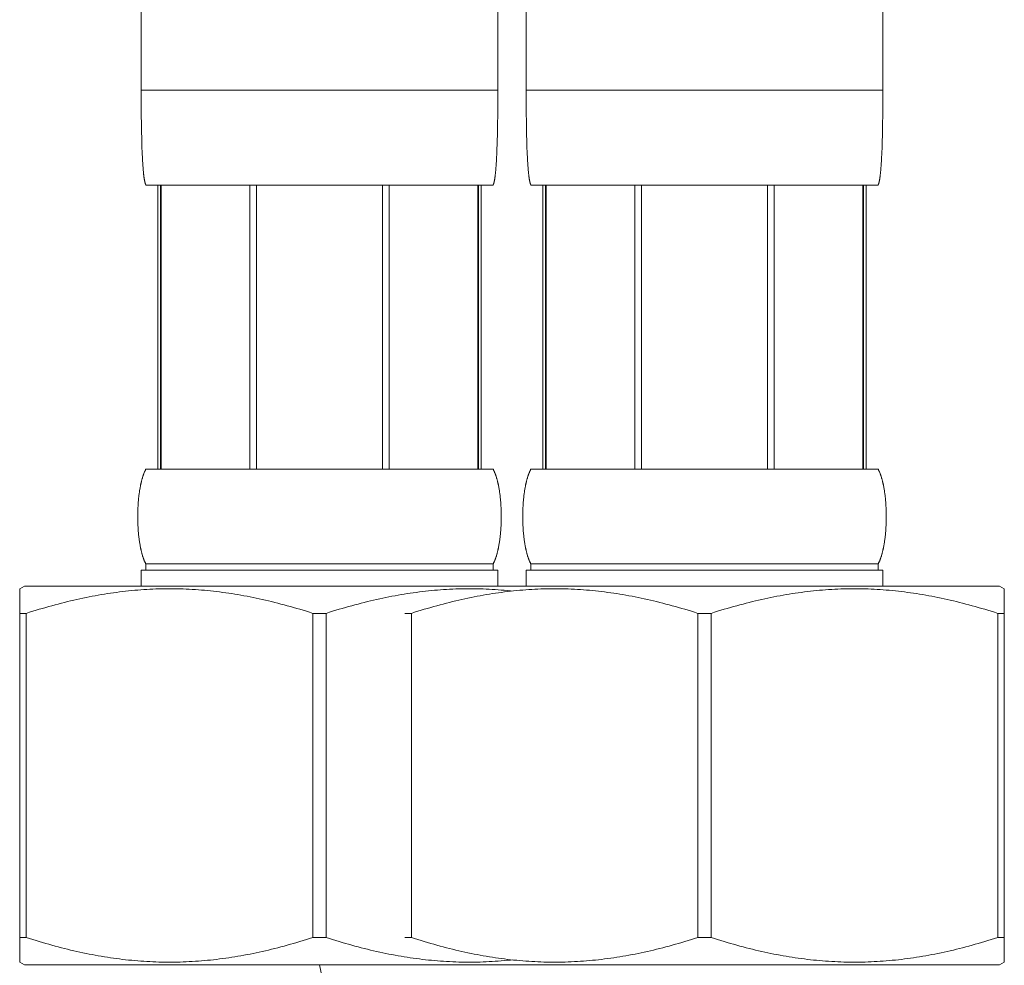
# Model space of a CAD drawing. Units: inches. Extents: x -288 to 900, y -557 to 283.
# Drawn here: x 156 to 187, y -246 to -216 of the extents above; entities that cross this region are included whole.
import ezdxf

# ---------------------------------------------------------------- set-up
doc = ezdxf.new("R2010")
doc.units = ezdxf.units.IN
doc.header["$MEASUREMENT"] = 0
doc.linetypes.add('CENTER1', pattern=[10, 6.25, -1.25, 1.25, -1.25])
doc.layers.add('中心線', color=1, linetype='Continuous', lineweight=0)
doc.layers.add('細線', color=7, linetype='Continuous', lineweight=9)

msp = doc.modelspace()

# ---------------------------------------------------------------- linework, layer by layer
at = {"layer": '中心線', "color": 1, "linetype": 'CENTER1', "lineweight": 0}
msp.add_spline([(165.72, -245.689), (168.68, -265.237), (163.266, -298.625), (160.871, -323.503), (160.538, -334.44)], degree=3, dxfattribs=at)
at = {"layer": '細線', "linetype": 'Continuous'}
for points in [[(160.078, -215.031), (160.078, -218.027)], [(171.362, -215.031), (171.362, -218.027)], [(172.261, -215.031), (172.261, -218.027)], [(183.545, -215.031), (183.545, -218.027)], [(160.079, -218.472), (160.078, -218.266), (160.078, -218.027)], [(160.078, -218.027), (171.362, -218.027)], [(171.361, -218.519), (171.362, -218.027)], [(172.261, -218.027), (183.545, -218.027)], [(172.262, -218.467), (172.261, -218.266), (172.261, -218.027)], [(183.544, -218.519), (183.545, -218.027)], [(160.08, -218.673), (160.079, -218.472)], [(160.082, -218.865), (160.08, -218.673)], [(171.358, -218.823), (171.361, -218.519)], [(172.263, -218.669), (172.262, -218.467)], [(172.264, -218.795), (172.263, -218.669)], [(183.542, -218.823), (183.544, -218.519)], [(160.084, -219.042), (160.082, -218.865)], [(171.355, -219.075), (171.358, -218.823)], [(172.266, -218.977), (172.264, -218.795)], [(172.269, -219.15), (172.266, -218.977)], [(183.539, -219.075), (183.542, -218.823)], [(160.087, -219.21), (160.084, -219.042)], [(160.089, -219.369), (160.087, -219.21)], [(171.348, -219.471), (171.352, -219.29)], [(171.352, -219.29), (171.355, -219.075)], [(172.271, -219.308), (172.269, -219.15)], [(172.275, -219.457), (172.271, -219.308)], [(183.531, -219.471), (183.535, -219.29)], [(183.535, -219.29), (183.539, -219.075)], [(160.093, -219.513), (160.089, -219.369)], [(160.096, -219.648), (160.093, -219.513)], [(160.097, -219.681), (160.096, -219.648)], [(171.343, -219.662), (171.344, -219.634)], [(171.344, -219.634), (171.345, -219.606)], [(171.345, -219.583), (171.348, -219.471)], [(171.345, -219.606), (171.345, -219.583)], [(172.278, -219.597), (172.275, -219.457)], [(172.279, -219.62), (172.278, -219.597)], [(172.279, -219.648), (172.279, -219.62)], [(172.28, -219.681), (172.279, -219.648)], [(183.526, -219.662), (183.527, -219.634)], [(183.527, -219.625), (183.531, -219.471)], [(183.527, -219.634), (183.527, -219.625)], [(160.098, -219.722), (160.097, -219.681)], [(160.101, -219.792), (160.098, -219.722)], [(160.103, -219.862), (160.101, -219.792)], [(160.107, -219.964), (160.103, -219.862)], [(160.111, -220.056), (160.107, -219.964)], [(171.332, -219.973), (171.336, -219.871)], [(171.336, -219.871), (171.34, -219.755)], [(171.34, -219.755), (171.342, -219.699)], [(171.342, -219.699), (171.343, -219.662)], [(172.282, -219.722), (172.28, -219.681)], [(172.282, -219.746), (172.282, -219.722)], [(172.286, -219.862), (172.282, -219.746)], [(172.29, -219.964), (172.286, -219.862)], [(172.294, -220.056), (172.29, -219.964)], [(183.516, -219.973), (183.52, -219.871)], [(183.52, -219.871), (183.524, -219.755)], [(183.524, -219.755), (183.525, -219.699)], [(183.525, -219.699), (183.526, -219.662)], [(160.115, -220.135), (160.111, -220.056)], [(160.118, -220.204), (160.115, -220.135)], [(160.122, -220.269), (160.118, -220.204)], [(160.125, -220.324), (160.122, -220.269)], [(171.314, -220.329), (171.318, -220.274)], [(171.318, -220.274), (171.321, -220.209)], [(171.321, -220.209), (171.325, -220.14)], [(171.325, -220.14), (171.329, -220.061)], [(171.329, -220.061), (171.332, -219.973)], [(172.298, -220.135), (172.294, -220.056)], [(172.301, -220.204), (172.298, -220.135)], [(172.305, -220.269), (172.301, -220.204)], [(172.308, -220.324), (172.305, -220.269)], [(183.497, -220.329), (183.501, -220.274)], [(183.501, -220.274), (183.505, -220.209)], [(183.505, -220.209), (183.508, -220.14)], [(183.508, -220.14), (183.512, -220.061)], [(183.512, -220.061), (183.516, -219.973)], [(160.129, -220.375), (160.125, -220.324)], [(160.132, -220.421), (160.129, -220.375)], [(160.135, -220.462), (160.132, -220.421)], [(160.138, -220.499), (160.135, -220.462)], [(160.141, -220.536), (160.138, -220.499)], [(160.144, -220.568), (160.141, -220.536)], [(160.146, -220.595), (160.144, -220.568)], [(171.293, -220.6), (171.296, -220.572)], [(171.296, -220.572), (171.299, -220.54)], [(171.299, -220.54), (171.302, -220.504)], [(171.302, -220.504), (171.305, -220.467)], [(171.305, -220.467), (171.308, -220.426)], [(171.308, -220.426), (171.311, -220.38)], [(171.311, -220.38), (171.314, -220.329)], [(172.312, -220.375), (172.308, -220.324)], [(172.315, -220.421), (172.312, -220.375)], [(172.318, -220.462), (172.315, -220.421)], [(172.321, -220.499), (172.318, -220.462)], [(172.324, -220.536), (172.321, -220.499)], [(172.327, -220.568), (172.324, -220.536)], [(172.329, -220.595), (172.327, -220.568)], [(183.476, -220.6), (183.479, -220.572)], [(183.479, -220.572), (183.482, -220.54)], [(183.482, -220.54), (183.485, -220.504)], [(183.485, -220.504), (183.488, -220.467)], [(183.488, -220.467), (183.491, -220.426)], [(183.491, -220.426), (183.494, -220.38)], [(183.494, -220.38), (183.497, -220.329)], [(160.149, -220.623), (160.146, -220.595)], [(160.151, -220.645), (160.149, -220.623)], [(160.154, -220.668), (160.151, -220.645)], [(160.156, -220.686), (160.154, -220.668)], [(160.158, -220.705), (160.156, -220.686)], [(160.16, -220.723), (160.158, -220.705)], [(160.162, -220.741), (160.16, -220.723)], [(160.165, -220.759), (160.162, -220.741)], [(160.166, -220.772), (160.165, -220.759)], [(160.168, -220.786), (160.166, -220.772)], [(160.17, -220.8), (160.168, -220.786)], [(160.172, -220.813), (160.17, -220.8)], [(160.175, -220.827), (160.172, -220.813)], [(160.176, -220.836), (160.175, -220.827)], [(160.178, -220.844), (160.176, -220.836)], [(160.179, -220.853), (160.178, -220.844)], [(160.181, -220.862), (160.179, -220.853)], [(160.182, -220.871), (160.181, -220.862)], [(160.184, -220.88), (160.182, -220.871)], [(160.186, -220.889), (160.184, -220.88)], [(160.188, -220.898), (160.186, -220.889)], [(160.19, -220.907), (160.188, -220.898)], [(171.25, -220.907), (171.252, -220.898)], [(171.252, -220.898), (171.254, -220.889)], [(171.254, -220.889), (171.256, -220.88)], [(171.256, -220.88), (171.257, -220.871)], [(171.257, -220.871), (171.259, -220.862)], [(171.259, -220.862), (171.261, -220.853)], [(171.261, -220.853), (171.262, -220.844)], [(171.262, -220.844), (171.264, -220.836)], [(171.264, -220.836), (171.265, -220.827)], [(171.265, -220.827), (171.267, -220.813)], [(171.267, -220.813), (171.269, -220.8)], [(171.269, -220.8), (171.271, -220.786)], [(171.271, -220.786), (171.273, -220.772)], [(171.273, -220.772), (171.275, -220.759)], [(171.275, -220.759), (171.276, -220.75)], [(171.276, -220.75), (171.279, -220.732)], [(171.279, -220.732), (171.281, -220.714)], [(171.281, -220.714), (171.283, -220.695)], [(171.283, -220.695), (171.286, -220.673)], [(171.286, -220.673), (171.288, -220.65)], [(171.288, -220.65), (171.291, -220.627)], [(171.291, -220.627), (171.293, -220.6)], [(172.332, -220.623), (172.329, -220.595)], [(172.334, -220.645), (172.332, -220.623)], [(172.337, -220.668), (172.334, -220.645)], [(172.339, -220.686), (172.337, -220.668)], [(172.341, -220.705), (172.339, -220.686)], [(172.343, -220.723), (172.341, -220.705)], [(172.345, -220.741), (172.343, -220.723)], [(172.348, -220.759), (172.345, -220.741)], [(172.35, -220.772), (172.348, -220.759)], [(172.352, -220.786), (172.35, -220.772)], [(172.354, -220.8), (172.352, -220.786)], [(172.356, -220.813), (172.354, -220.8)], [(172.358, -220.827), (172.356, -220.813)], [(172.359, -220.836), (172.358, -220.827)], [(172.361, -220.844), (172.359, -220.836)], [(172.362, -220.853), (172.361, -220.844)], [(172.364, -220.862), (172.362, -220.853)], [(172.366, -220.871), (172.364, -220.862)], [(172.367, -220.88), (172.366, -220.871)], [(172.369, -220.889), (172.367, -220.88)], [(172.371, -220.898), (172.369, -220.889)], [(172.373, -220.907), (172.371, -220.898)], [(183.433, -220.907), (183.435, -220.898)], [(183.435, -220.898), (183.437, -220.889)], [(183.437, -220.889), (183.439, -220.88)], [(183.439, -220.88), (183.441, -220.871)], [(183.441, -220.871), (183.442, -220.862)], [(183.442, -220.862), (183.443, -220.858), (183.445, -220.849)], [(183.445, -220.849), (183.446, -220.84)], [(183.446, -220.84), (183.448, -220.831)], [(183.448, -220.831), (183.45, -220.818)], [(183.45, -220.818), (183.452, -220.804)], [(183.452, -220.804), (183.454, -220.791)], [(183.454, -220.791), (183.456, -220.777)], [(183.456, -220.777), (183.458, -220.763)], [(183.458, -220.763), (183.46, -220.75)], [(183.46, -220.75), (183.462, -220.732)], [(183.462, -220.732), (183.464, -220.714)], [(183.464, -220.714), (183.466, -220.695)], [(183.466, -220.695), (183.469, -220.673)], [(183.469, -220.673), (183.471, -220.65)], [(183.471, -220.65), (183.474, -220.627)], [(183.474, -220.627), (183.476, -220.6)], [(160.191, -220.916), (160.19, -220.907)], [(160.227, -221.023), (160.225, -221.019), (160.223, -221.015), (160.221, -221.011), (160.219, -221.007), (160.217, -221.002), (160.216, -220.998), (160.214, -220.994), (160.212, -220.99), (160.211, -220.985), (160.209, -220.981), (160.207, -220.973), (160.204, -220.964), (160.203, -220.96), (160.201, -220.955), (160.2, -220.951), (160.199, -220.946), (160.198, -220.942), (160.197, -220.938), (160.196, -220.933), (160.195, -220.929), (160.194, -220.925), (160.192, -220.92), (160.191, -220.916)], [(160.227, -221.023), (171.212, -221.023)], [(160.603, -221.023), (160.603, -230.011)], [(160.69, -221.023), (160.69, -230.011)], [(160.706, -221.023), (160.706, -230.011)], [(163.514, -221.023), (163.514, -230.011)], [(163.723, -221.023), (163.723, -230.011)], [(167.717, -221.023), (167.717, -230.011)], [(167.925, -221.023), (167.925, -230.011)], [(170.733, -230.011), (170.733, -221.023)], [(170.75, -221.023), (170.75, -230.011)], [(170.836, -221.023), (170.836, -230.011)], [(171.212, -221.023), (171.215, -221.019), (171.217, -221.015), (171.219, -221.011), (171.221, -221.007), (171.222, -221.002), (171.224, -220.998), (171.226, -220.994), (171.227, -220.99), (171.229, -220.985), (171.23, -220.981), (171.233, -220.973), (171.236, -220.964), (171.237, -220.96), (171.238, -220.955), (171.24, -220.951), (171.241, -220.946), (171.242, -220.942), (171.244, -220.933), (171.245, -220.929), (171.246, -220.925), (171.247, -220.92), (171.248, -220.916), (171.25, -220.907)], [(172.375, -220.916), (172.373, -220.907)], [(172.411, -221.023), (172.408, -221.019), (172.406, -221.015), (172.404, -221.011), (172.402, -221.007), (172.401, -221.002), (172.399, -220.998), (172.397, -220.994), (172.396, -220.99), (172.394, -220.985), (172.393, -220.981), (172.391, -220.977), (172.39, -220.973), (172.388, -220.968), (172.386, -220.96), (172.385, -220.955), (172.383, -220.951), (172.382, -220.946), (172.381, -220.942), (172.38, -220.938), (172.379, -220.933), (172.378, -220.929), (172.377, -220.925), (172.376, -220.92), (172.375, -220.916)], [(172.411, -221.023), (183.396, -221.023)], [(172.787, -221.023), (172.787, -230.011)], [(172.873, -221.023), (172.873, -230.011)], [(172.89, -221.023), (172.89, -230.011)], [(175.698, -221.023), (175.698, -230.011)], [(175.906, -221.023), (175.906, -230.011)], [(179.9, -221.023), (179.9, -230.011)], [(180.109, -221.023), (180.109, -230.011)], [(182.917, -230.011), (182.917, -221.023)], [(182.933, -221.023), (182.933, -230.011)], [(183.02, -221.023), (183.02, -230.011)], [(183.396, -221.023), (183.398, -221.019), (183.4, -221.015), (183.402, -221.011), (183.404, -221.007), (183.406, -221.002), (183.407, -220.998), (183.409, -220.994), (183.411, -220.99), (183.412, -220.985), (183.414, -220.981), (183.415, -220.977), (183.416, -220.973), (183.418, -220.968), (183.419, -220.964), (183.42, -220.96), (183.422, -220.955), (183.423, -220.951), (183.424, -220.946), (183.425, -220.942), (183.426, -220.938), (183.427, -220.933), (183.428, -220.929), (183.429, -220.925), (183.431, -220.92), (183.432, -220.916), (183.433, -220.907)], [(160.045, -230.584), (160.051, -230.554), (160.054, -230.539), (160.057, -230.525), (160.06, -230.51), (160.063, -230.495), (160.066, -230.481), (160.069, -230.466), (160.072, -230.451), (160.076, -230.437), (160.079, -230.422), (160.083, -230.407), (160.086, -230.393), (160.09, -230.378), (160.094, -230.363), (160.098, -230.349), (160.102, -230.334), (160.106, -230.319), (160.11, -230.304), (160.114, -230.29), (160.119, -230.275), (160.123, -230.26), (160.128, -230.246), (160.133, -230.231), (160.138, -230.216), (160.143, -230.202), (160.148, -230.187), (160.153, -230.172), (160.159, -230.158), (160.165, -230.143), (160.171, -230.128), (160.177, -230.114), (160.183, -230.099), (160.19, -230.084), (160.197, -230.07), (160.204, -230.055), (160.211, -230.04), (160.219, -230.025), (160.227, -230.011)], [(160.227, -230.011), (171.212, -230.011)], [(171.386, -230.539), (171.383, -230.525), (171.38, -230.51), (171.377, -230.495), (171.374, -230.481), (171.371, -230.466), (171.367, -230.451), (171.364, -230.437), (171.361, -230.422), (171.357, -230.407), (171.353, -230.393), (171.35, -230.378), (171.346, -230.363), (171.342, -230.349), (171.338, -230.334), (171.334, -230.319), (171.33, -230.304), (171.326, -230.29), (171.321, -230.275), (171.317, -230.26), (171.312, -230.246), (171.307, -230.231), (171.302, -230.216), (171.297, -230.202), (171.292, -230.187), (171.286, -230.172), (171.281, -230.158), (171.275, -230.143), (171.269, -230.128), (171.263, -230.114), (171.257, -230.099), (171.25, -230.084), (171.243, -230.07), (171.236, -230.055), (171.228, -230.04), (171.221, -230.025), (171.212, -230.011)], [(172.229, -230.584), (172.234, -230.554), (172.237, -230.539), (172.24, -230.525), (172.243, -230.51), (172.246, -230.495), (172.249, -230.481), (172.252, -230.466), (172.256, -230.451), (172.259, -230.437), (172.262, -230.422), (172.266, -230.407), (172.27, -230.393), (172.273, -230.378), (172.277, -230.363), (172.281, -230.349), (172.285, -230.334), (172.289, -230.319), (172.293, -230.304), (172.297, -230.29), (172.302, -230.275), (172.306, -230.26), (172.311, -230.246), (172.316, -230.231), (172.321, -230.216), (172.326, -230.202), (172.331, -230.187), (172.337, -230.172), (172.342, -230.158), (172.348, -230.143), (172.354, -230.128), (172.36, -230.114), (172.366, -230.099), (172.373, -230.084), (172.38, -230.07), (172.387, -230.055), (172.395, -230.04), (172.402, -230.025), (172.411, -230.011)], [(172.411, -230.011), (183.396, -230.011)], [(183.569, -230.539), (183.566, -230.525), (183.563, -230.51), (183.56, -230.495), (183.557, -230.481), (183.554, -230.466), (183.551, -230.451), (183.547, -230.437), (183.544, -230.422), (183.54, -230.407), (183.537, -230.393), (183.533, -230.378), (183.529, -230.363), (183.525, -230.349), (183.521, -230.334), (183.517, -230.319), (183.513, -230.304), (183.509, -230.29), (183.504, -230.275), (183.5, -230.26), (183.495, -230.246), (183.49, -230.231), (183.485, -230.216), (183.48, -230.202), (183.475, -230.187), (183.47, -230.172), (183.464, -230.158), (183.458, -230.143), (183.452, -230.128), (183.446, -230.114), (183.44, -230.099), (183.433, -230.084), (183.426, -230.07), (183.419, -230.055), (183.412, -230.04), (183.404, -230.025), (183.396, -230.011)], [(171.392, -230.569), (171.386, -230.539)], [(183.575, -230.569), (183.569, -230.539)], [(160.001, -230.892), (160.004, -230.863)], [(160.004, -230.863), (160.007, -230.833)], [(160.007, -230.833), (160.011, -230.804)], [(160.011, -230.804), (160.015, -230.774)], [(160.015, -230.774), (160.019, -230.745)], [(160.019, -230.745), (160.023, -230.716)], [(160.023, -230.716), (160.028, -230.686)], [(160.028, -230.686), (160.033, -230.657), (160.035, -230.642)], [(160.035, -230.642), (160.04, -230.613)], [(160.04, -230.613), (160.045, -230.584)], [(171.397, -230.598), (171.392, -230.569)], [(171.402, -230.628), (171.397, -230.598)], [(171.407, -230.657), (171.402, -230.628)], [(171.412, -230.686), (171.407, -230.657)], [(171.416, -230.716), (171.412, -230.686)], [(171.421, -230.745), (171.416, -230.716)], [(171.425, -230.774), (171.421, -230.745)], [(171.429, -230.804), (171.425, -230.774)], [(171.432, -230.833), (171.429, -230.804)], [(171.436, -230.863), (171.432, -230.833)], [(171.439, -230.892), (171.436, -230.863)], [(172.184, -230.892), (172.187, -230.863)], [(172.187, -230.863), (172.191, -230.833)], [(172.191, -230.833), (172.194, -230.804)], [(172.194, -230.804), (172.198, -230.774)], [(172.198, -230.774), (172.202, -230.745)], [(172.202, -230.745), (172.207, -230.716)], [(172.207, -230.716), (172.211, -230.686)], [(172.211, -230.686), (172.216, -230.657)], [(172.216, -230.657), (172.221, -230.628)], [(172.221, -230.628), (172.226, -230.598), (172.229, -230.584)], [(183.58, -230.598), (183.575, -230.569)], [(183.586, -230.628), (183.58, -230.598)], [(183.59, -230.657), (183.586, -230.628)], [(183.595, -230.686), (183.59, -230.657)], [(183.6, -230.716), (183.595, -230.686)], [(183.604, -230.745), (183.6, -230.716)], [(183.608, -230.774), (183.604, -230.745)], [(183.612, -230.804), (183.608, -230.774)], [(183.616, -230.833), (183.612, -230.804)], [(183.619, -230.863), (183.616, -230.833)], [(183.622, -230.892), (183.619, -230.863)], [(159.977, -231.186), (159.978, -231.156)], [(159.978, -231.156), (159.98, -231.127)], [(159.98, -231.127), (159.982, -231.098)], [(159.982, -231.098), (159.984, -231.068)], [(159.984, -231.068), (159.987, -231.039)], [(159.987, -231.039), (159.989, -231.009)], [(159.989, -231.009), (159.992, -230.98)], [(159.992, -230.98), (159.995, -230.951)], [(159.995, -230.951), (159.997, -230.921)], [(159.997, -230.921), (160.001, -230.892)], [(171.442, -230.921), (171.439, -230.892)], [(171.445, -230.951), (171.442, -230.921)], [(171.448, -230.98), (171.445, -230.951)], [(171.451, -231.009), (171.448, -230.98)], [(171.453, -231.039), (171.451, -231.009)], [(171.455, -231.068), (171.453, -231.039)], [(171.458, -231.098), (171.455, -231.068)], [(171.46, -231.127), (171.458, -231.098)], [(171.461, -231.156), (171.46, -231.127)], [(171.463, -231.186), (171.461, -231.156)], [(172.16, -231.186), (172.162, -231.156)], [(172.162, -231.156), (172.163, -231.127)], [(172.163, -231.127), (172.165, -231.098)], [(172.165, -231.098), (172.168, -231.068)], [(172.168, -231.068), (172.17, -231.039)], [(172.17, -231.039), (172.172, -231.009)], [(172.172, -231.009), (172.175, -230.98)], [(172.175, -230.98), (172.178, -230.951)], [(172.178, -230.951), (172.181, -230.921)], [(172.181, -230.921), (172.184, -230.892)], [(183.626, -230.921), (183.622, -230.892)], [(183.628, -230.951), (183.626, -230.921)], [(183.631, -230.98), (183.628, -230.951)], [(183.634, -231.009), (183.631, -230.98)], [(183.636, -231.039), (183.634, -231.009)], [(183.639, -231.068), (183.636, -231.039)], [(183.641, -231.098), (183.639, -231.068)], [(183.643, -231.127), (183.641, -231.098)], [(183.645, -231.156), (183.643, -231.127)], [(183.646, -231.186), (183.645, -231.156)], [(159.968, -231.45), (159.969, -231.421)], [(159.968, -231.479), (159.968, -231.45)], [(159.968, -231.509), (159.968, -231.479)], [(159.969, -231.391), (159.97, -231.362)], [(159.969, -231.421), (159.969, -231.391)], [(159.97, -231.362), (159.971, -231.332)], [(159.971, -231.332), (159.972, -231.303)], [(159.972, -231.303), (159.973, -231.274)], [(159.973, -231.274), (159.974, -231.244)], [(159.974, -231.244), (159.975, -231.215)], [(159.975, -231.215), (159.977, -231.186)], [(171.465, -231.215), (171.463, -231.186)], [(171.466, -231.244), (171.465, -231.215)], [(171.467, -231.274), (171.466, -231.244)], [(171.468, -231.303), (171.467, -231.274)], [(171.469, -231.332), (171.468, -231.303)], [(171.47, -231.362), (171.469, -231.332)], [(171.471, -231.391), (171.47, -231.362)], [(171.471, -231.421), (171.471, -231.391)], [(171.471, -231.45), (171.471, -231.421)], [(171.472, -231.479), (171.471, -231.45)], [(171.472, -231.509), (171.472, -231.479)], [(172.151, -231.45), (172.152, -231.421)], [(172.151, -231.479), (172.151, -231.45)], [(172.151, -231.509), (172.151, -231.479)], [(172.152, -231.391), (172.153, -231.362)], [(172.152, -231.421), (172.152, -231.391)], [(172.153, -231.362), (172.154, -231.332)], [(172.154, -231.332), (172.155, -231.303)], [(172.155, -231.303), (172.156, -231.274)], [(172.156, -231.274), (172.157, -231.244)], [(172.157, -231.244), (172.158, -231.215)], [(172.158, -231.215), (172.16, -231.186)], [(183.648, -231.215), (183.646, -231.186)], [(183.649, -231.244), (183.648, -231.215)], [(183.65, -231.274), (183.649, -231.244)], [(183.651, -231.303), (183.65, -231.274)], [(183.652, -231.332), (183.651, -231.303)], [(183.653, -231.362), (183.652, -231.332)], [(183.654, -231.391), (183.653, -231.362)], [(183.654, -231.421), (183.654, -231.391)], [(183.655, -231.45), (183.654, -231.421)], [(183.655, -231.479), (183.655, -231.45)], [(183.655, -231.509), (183.655, -231.479)], [(159.968, -231.538), (159.968, -231.509)], [(159.968, -231.567), (159.968, -231.538)], [(159.969, -231.597), (159.968, -231.567)], [(159.969, -231.626), (159.969, -231.597)], [(159.97, -231.656), (159.969, -231.626)], [(159.971, -231.685), (159.97, -231.656)], [(159.972, -231.714), (159.971, -231.685)], [(159.973, -231.744), (159.972, -231.714)], [(159.974, -231.773), (159.973, -231.744)], [(159.975, -231.802), (159.974, -231.773)], [(159.977, -231.832), (159.975, -231.802)], [(171.464, -231.817), (171.465, -231.788)], [(171.465, -231.788), (171.467, -231.758)], [(171.467, -231.758), (171.467, -231.744), (171.468, -231.714)], [(171.468, -231.714), (171.469, -231.685)], [(171.469, -231.685), (171.47, -231.656)], [(171.47, -231.656), (171.471, -231.626)], [(171.471, -231.567), (171.472, -231.538)], [(171.471, -231.597), (171.471, -231.567)], [(171.471, -231.626), (171.471, -231.597)], [(171.472, -231.538), (171.472, -231.509)], [(172.151, -231.538), (172.151, -231.509)], [(172.151, -231.567), (172.151, -231.538)], [(172.152, -231.597), (172.151, -231.567)], [(172.152, -231.626), (172.152, -231.597)], [(172.153, -231.656), (172.152, -231.626)], [(172.154, -231.685), (172.153, -231.656)], [(172.155, -231.714), (172.154, -231.685)], [(172.156, -231.744), (172.155, -231.714)], [(172.157, -231.773), (172.156, -231.744)], [(172.158, -231.802), (172.157, -231.773)], [(172.16, -231.832), (172.158, -231.802)], [(183.646, -231.832), (183.648, -231.802)], [(183.648, -231.802), (183.649, -231.773)], [(183.649, -231.773), (183.65, -231.744)], [(183.65, -231.744), (183.651, -231.714)], [(183.651, -231.714), (183.652, -231.685)], [(183.652, -231.685), (183.653, -231.656)], [(183.653, -231.656), (183.654, -231.626)], [(183.654, -231.597), (183.655, -231.567)], [(183.654, -231.626), (183.654, -231.597)], [(183.655, -231.538), (183.655, -231.509)], [(183.655, -231.567), (183.655, -231.538)], [(159.978, -231.861), (159.977, -231.832)], [(159.98, -231.891), (159.978, -231.861)], [(159.982, -231.92), (159.98, -231.891)], [(159.984, -231.949), (159.982, -231.92)], [(159.987, -231.979), (159.984, -231.949)], [(159.989, -232.008), (159.987, -231.979)], [(159.992, -232.037), (159.989, -232.008)], [(159.995, -232.067), (159.992, -232.037)], [(159.997, -232.096), (159.995, -232.067)], [(160.001, -232.126), (159.997, -232.096)], [(171.438, -232.14), (171.441, -232.111)], [(171.441, -232.111), (171.444, -232.081)], [(171.444, -232.081), (171.447, -232.052)], [(171.447, -232.052), (171.449, -232.023)], [(171.449, -232.023), (171.452, -231.993)], [(171.452, -231.993), (171.454, -231.964)], [(171.454, -231.964), (171.457, -231.935)], [(171.457, -231.935), (171.459, -231.905)], [(171.459, -231.905), (171.461, -231.876)], [(171.461, -231.876), (171.462, -231.847)], [(171.462, -231.847), (171.464, -231.817)], [(172.162, -231.861), (172.16, -231.832)], [(172.163, -231.891), (172.162, -231.861)], [(172.165, -231.92), (172.163, -231.891)], [(172.168, -231.949), (172.165, -231.92)], [(172.17, -231.979), (172.168, -231.949)], [(172.172, -232.008), (172.17, -231.979)], [(172.175, -232.037), (172.172, -232.008)], [(172.178, -232.067), (172.175, -232.037)], [(172.181, -232.096), (172.178, -232.067)], [(172.184, -232.126), (172.181, -232.096)], [(183.622, -232.126), (183.626, -232.096)], [(183.626, -232.096), (183.628, -232.067)], [(183.628, -232.067), (183.631, -232.037)], [(183.631, -232.037), (183.634, -232.008)], [(183.634, -232.008), (183.636, -231.979)], [(183.636, -231.979), (183.639, -231.949)], [(183.639, -231.949), (183.641, -231.92)], [(183.641, -231.92), (183.643, -231.891)], [(183.643, -231.891), (183.645, -231.861)], [(183.645, -231.861), (183.646, -231.832)], [(160.006, -232.17), (160.002, -232.14), (160.001, -232.126)], [(160.009, -232.199), (160.006, -232.17)], [(160.013, -232.228), (160.009, -232.199)], [(160.017, -232.258), (160.013, -232.228)], [(160.021, -232.287), (160.017, -232.258)], [(160.026, -232.316), (160.021, -232.287)], [(160.03, -232.346), (160.026, -232.316)], [(160.035, -232.375), (160.03, -232.346)], [(160.04, -232.405), (160.035, -232.375)], [(160.045, -232.434), (160.04, -232.405)], [(171.394, -232.434), (171.4, -232.405)], [(171.4, -232.405), (171.405, -232.375)], [(171.405, -232.375), (171.41, -232.346)], [(171.41, -232.346), (171.414, -232.316)], [(171.414, -232.316), (171.419, -232.287)], [(171.419, -232.287), (171.423, -232.258)], [(171.423, -232.258), (171.427, -232.228)], [(171.427, -232.228), (171.431, -232.199)], [(171.431, -232.199), (171.434, -232.17)], [(171.434, -232.17), (171.438, -232.14)], [(172.189, -232.17), (172.185, -232.14), (172.184, -232.126)], [(172.192, -232.199), (172.189, -232.17)], [(172.196, -232.228), (172.192, -232.199)], [(172.2, -232.258), (172.196, -232.228)], [(172.204, -232.287), (172.2, -232.258)], [(172.209, -232.316), (172.204, -232.287)], [(172.213, -232.346), (172.209, -232.316)], [(172.218, -232.375), (172.213, -232.346)], [(172.226, -232.419), (172.221, -232.39), (172.218, -232.375)], [(172.231, -232.449), (172.226, -232.419)], [(183.575, -232.449), (183.58, -232.419)], [(183.58, -232.419), (183.586, -232.39)], [(183.586, -232.39), (183.59, -232.361)], [(183.59, -232.361), (183.595, -232.331)], [(183.595, -232.331), (183.6, -232.302)], [(183.6, -232.302), (183.604, -232.272)], [(183.604, -232.272), (183.608, -232.243)], [(183.608, -232.243), (183.612, -232.214)], [(183.612, -232.214), (183.616, -232.184)], [(183.616, -232.184), (183.619, -232.155)], [(183.619, -232.155), (183.622, -232.126)], [(160.054, -232.478), (160.048, -232.449), (160.045, -232.434)], [(160.227, -233.007), (160.219, -232.992), (160.211, -232.977), (160.204, -232.963), (160.197, -232.948), (160.19, -232.933), (160.183, -232.919), (160.177, -232.904), (160.171, -232.889), (160.165, -232.875), (160.159, -232.86), (160.153, -232.845), (160.148, -232.83), (160.143, -232.816), (160.138, -232.801), (160.133, -232.786), (160.128, -232.772), (160.123, -232.757), (160.119, -232.742), (160.114, -232.728), (160.11, -232.713), (160.106, -232.698), (160.102, -232.684), (160.098, -232.669), (160.094, -232.654), (160.09, -232.64), (160.086, -232.625), (160.083, -232.61), (160.079, -232.595), (160.076, -232.581), (160.072, -232.566), (160.069, -232.551), (160.066, -232.537), (160.063, -232.522), (160.06, -232.507), (160.057, -232.493), (160.054, -232.478)], [(171.212, -233.007), (171.221, -232.992), (171.228, -232.977), (171.236, -232.963), (171.243, -232.948), (171.25, -232.933), (171.257, -232.919), (171.263, -232.904), (171.269, -232.889), (171.275, -232.875), (171.281, -232.86), (171.286, -232.845), (171.292, -232.83), (171.297, -232.816), (171.302, -232.801), (171.307, -232.786), (171.312, -232.772), (171.317, -232.757), (171.321, -232.742), (171.326, -232.728), (171.33, -232.713), (171.334, -232.698), (171.338, -232.684), (171.342, -232.669), (171.346, -232.654), (171.35, -232.64), (171.353, -232.625), (171.357, -232.61), (171.361, -232.595), (171.364, -232.581), (171.367, -232.566), (171.371, -232.551), (171.374, -232.537), (171.377, -232.522), (171.38, -232.507), (171.383, -232.493), (171.386, -232.478), (171.389, -232.463), (171.394, -232.434)], [(172.237, -232.478), (172.231, -232.449)], [(172.411, -233.007), (172.402, -232.992), (172.395, -232.977), (172.387, -232.963), (172.38, -232.948), (172.373, -232.933), (172.366, -232.919), (172.36, -232.904), (172.354, -232.889), (172.348, -232.875), (172.342, -232.86), (172.337, -232.845), (172.331, -232.83), (172.326, -232.816), (172.321, -232.801), (172.316, -232.786), (172.311, -232.772), (172.306, -232.757), (172.302, -232.742), (172.297, -232.728), (172.293, -232.713), (172.289, -232.698), (172.285, -232.684), (172.281, -232.669), (172.277, -232.654), (172.273, -232.64), (172.27, -232.625), (172.266, -232.61), (172.262, -232.595), (172.259, -232.581), (172.256, -232.566), (172.252, -232.551), (172.249, -232.537), (172.246, -232.522), (172.243, -232.507), (172.24, -232.493), (172.237, -232.478)], [(183.396, -233.007), (183.404, -232.992), (183.412, -232.977), (183.419, -232.963), (183.426, -232.948), (183.433, -232.933), (183.44, -232.919), (183.446, -232.904), (183.452, -232.889), (183.458, -232.875), (183.464, -232.86), (183.47, -232.845), (183.475, -232.83), (183.48, -232.816), (183.485, -232.801), (183.49, -232.786), (183.495, -232.772), (183.5, -232.757), (183.504, -232.742), (183.509, -232.728), (183.513, -232.713), (183.517, -232.698), (183.521, -232.684), (183.525, -232.669), (183.529, -232.654), (183.533, -232.64), (183.537, -232.625), (183.54, -232.61), (183.544, -232.595), (183.547, -232.581), (183.551, -232.566), (183.554, -232.551), (183.557, -232.537), (183.56, -232.522), (183.563, -232.507), (183.566, -232.493), (183.569, -232.478), (183.575, -232.449)], [(160.227, -233.007), (171.212, -233.007)], [(160.227, -233.007), (160.227, -233.206)], [(171.212, -233.007), (171.212, -233.206)], [(172.411, -233.007), (183.396, -233.007)], [(172.411, -233.007), (172.411, -233.206)], [(183.396, -233.007), (183.396, -233.206)], [(160.078, -233.206), (171.362, -233.206)], [(160.078, -233.206), (160.078, -233.706)], [(171.362, -233.206), (171.362, -233.706)], [(172.261, -233.206), (183.545, -233.206)], [(172.261, -233.206), (172.261, -233.706)], [(183.545, -233.206), (183.545, -233.706)], [(156.383, -233.706), (156.233, -233.792)], [(156.233, -245.603), (156.233, -233.792)], [(156.383, -233.706), (187.24, -233.706)], [(156.443, -234.571), (156.547, -234.538), (156.649, -234.505), (156.751, -234.474), (156.853, -234.443), (156.954, -234.413), (157.055, -234.384), (157.155, -234.356), (157.254, -234.328), (157.354, -234.301), (157.453, -234.275), (157.552, -234.249), (157.65, -234.224), (157.748, -234.2), (157.846, -234.176), (157.944, -234.153), (158.041, -234.131), (158.139, -234.11), (158.236, -234.089), (158.333, -234.069), (158.43, -234.049), (158.526, -234.031), (158.623, -234.012), (158.719, -233.995), (158.816, -233.978), (158.912, -233.962), (159.008, -233.947), (159.104, -233.933), (159.2, -233.919), (159.297, -233.906), (159.393, -233.893), (159.489, -233.881), (159.585, -233.87), (159.681, -233.86), (159.777, -233.85), (159.873, -233.841), (159.969, -233.833), (160.065, -233.826), (160.16, -233.819), (160.256, -233.813), (160.352, -233.808), (160.448, -233.803), (160.544, -233.8), (160.64, -233.797), (160.736, -233.795), (160.832, -233.793), (160.928, -233.792), (161.024, -233.792), (161.12, -233.793), (161.216, -233.795), (161.312, -233.797), (161.408, -233.8), (161.504, -233.803), (161.6, -233.808), (161.696, -233.813), (161.792, -233.819), (161.888, -233.826), (161.984, -233.833), (162.08, -233.841), (162.176, -233.85), (162.272, -233.86), (162.368, -233.87), (162.464, -233.881), (162.56, -233.893), (162.656, -233.906), (162.752, -233.919), (162.848, -233.933), (162.945, -233.947), (163.041, -233.962), (163.137, -233.978), (163.234, -233.995), (163.33, -234.012), (163.427, -234.031), (163.523, -234.049), (163.62, -234.069), (163.717, -234.089), (163.814, -234.11), (163.911, -234.131), (164.009, -234.153), (164.107, -234.176), (164.204, -234.2), (164.303, -234.224), (164.401, -234.249), (164.5, -234.275), (164.599, -234.301), (164.698, -234.328), (164.798, -234.356), (164.898, -234.384), (164.999, -234.413), (165.1, -234.443), (165.202, -234.474), (165.304, -234.505), (165.406, -234.538), (165.509, -234.571)], [(165.93, -234.571), (166.034, -234.538), (166.136, -234.505), (166.238, -234.474), (166.34, -234.443), (166.441, -234.413), (166.541, -234.384), (166.642, -234.356), (166.741, -234.328), (166.841, -234.301), (166.94, -234.275), (167.039, -234.249), (167.137, -234.224), (167.235, -234.2), (167.333, -234.176), (167.431, -234.153), (167.528, -234.131), (167.626, -234.11), (167.723, -234.089), (167.82, -234.069), (167.917, -234.049), (168.013, -234.031), (168.11, -234.012), (168.206, -233.995), (168.303, -233.978), (168.399, -233.962), (168.495, -233.947), (168.591, -233.933), (168.687, -233.919), (168.783, -233.906), (168.88, -233.893), (168.976, -233.881), (169.072, -233.87), (169.168, -233.86), (169.264, -233.85), (169.359, -233.841), (169.455, -233.833), (169.551, -233.826), (169.647, -233.819), (169.743, -233.813), (169.839, -233.808), (169.935, -233.803), (170.031, -233.8), (170.127, -233.797), (170.223, -233.795), (170.319, -233.793), (170.415, -233.792), (170.511, -233.792), (170.607, -233.793), (170.703, -233.795), (170.799, -233.797), (170.895, -233.8), (170.991, -233.803), (171.087, -233.808), (171.183, -233.813), (171.279, -233.819), (171.375, -233.826), (171.471, -233.833), (171.567, -233.841), (171.663, -233.85), (171.759, -233.86), (171.811, -233.866)], [(168.627, -234.571), (168.73, -234.538), (168.832, -234.505), (168.934, -234.474), (169.036, -234.443), (169.137, -234.413), (169.238, -234.384), (169.338, -234.356), (169.438, -234.328), (169.537, -234.301), (169.636, -234.275), (169.735, -234.249), (169.833, -234.224), (169.932, -234.2), (170.03, -234.176), (170.127, -234.153), (170.225, -234.131), (170.322, -234.11), (170.419, -234.089), (170.516, -234.069), (170.613, -234.049), (170.709, -234.031), (170.806, -234.012), (170.902, -233.995), (170.999, -233.978), (171.095, -233.962), (171.191, -233.947), (171.288, -233.933), (171.384, -233.919), (171.48, -233.906), (171.576, -233.893), (171.672, -233.881), (171.768, -233.87), (171.864, -233.86), (171.96, -233.85), (172.056, -233.841), (172.152, -233.833), (172.248, -233.826), (172.344, -233.819), (172.44, -233.813), (172.536, -233.808), (172.632, -233.803), (172.728, -233.8), (172.824, -233.797), (172.92, -233.795), (173.016, -233.793), (173.112, -233.792), (173.208, -233.792), (173.304, -233.793), (173.4, -233.795), (173.496, -233.797), (173.592, -233.8), (173.688, -233.803), (173.784, -233.808), (173.88, -233.813), (173.976, -233.819), (174.071, -233.826), (174.167, -233.833), (174.263, -233.841), (174.359, -233.85), (174.455, -233.86), (174.551, -233.87), (174.647, -233.881), (174.743, -233.893), (174.839, -233.906), (174.936, -233.919), (175.032, -233.933), (175.128, -233.947), (175.224, -233.962), (175.32, -233.978), (175.417, -233.995), (175.513, -234.012), (175.61, -234.031), (175.706, -234.049), (175.803, -234.069), (175.9, -234.089), (175.997, -234.11), (176.095, -234.131), (176.192, -234.153), (176.29, -234.176), (176.388, -234.2), (176.486, -234.224), (176.584, -234.249), (176.683, -234.275), (176.782, -234.301), (176.882, -234.328), (176.981, -234.356), (177.082, -234.384), (177.182, -234.413), (177.283, -234.443), (177.385, -234.474), (177.487, -234.505), (177.589, -234.538), (177.693, -234.571)], [(178.114, -234.571), (178.217, -234.538), (178.319, -234.505), (178.421, -234.474), (178.523, -234.443), (178.624, -234.413), (178.725, -234.384), (178.825, -234.356), (178.925, -234.328), (179.024, -234.301), (179.123, -234.275), (179.222, -234.249), (179.32, -234.224), (179.419, -234.2), (179.516, -234.176), (179.614, -234.153), (179.712, -234.131), (179.809, -234.11), (179.906, -234.089), (180.003, -234.069), (180.1, -234.049), (180.196, -234.031), (180.293, -234.012), (180.389, -233.995), (180.486, -233.978), (180.582, -233.962), (180.678, -233.947), (180.774, -233.933), (180.871, -233.919), (180.967, -233.906), (181.063, -233.893), (181.159, -233.881), (181.255, -233.87), (181.351, -233.86), (181.447, -233.85), (181.543, -233.841), (181.639, -233.833), (181.735, -233.826), (181.831, -233.819), (181.927, -233.813), (182.023, -233.808), (182.119, -233.803), (182.215, -233.8), (182.311, -233.797), (182.407, -233.795), (182.503, -233.793), (182.599, -233.792), (182.695, -233.792), (182.791, -233.793), (182.887, -233.795), (182.983, -233.797), (183.079, -233.8), (183.175, -233.803), (183.27, -233.808), (183.366, -233.813), (183.462, -233.819), (183.558, -233.826), (183.654, -233.833), (183.75, -233.841), (183.846, -233.85), (183.942, -233.86), (184.038, -233.87), (184.134, -233.881), (184.23, -233.893), (184.326, -233.906), (184.422, -233.919), (184.519, -233.933), (184.615, -233.947), (184.711, -233.962), (184.807, -233.978), (184.904, -233.995), (185, -234.012), (185.097, -234.031), (185.193, -234.049), (185.29, -234.069), (185.387, -234.089), (185.484, -234.11), (185.581, -234.131), (185.679, -234.153), (185.777, -234.176), (185.875, -234.2), (185.973, -234.224), (186.071, -234.249), (186.17, -234.275), (186.269, -234.301), (186.369, -234.328), (186.468, -234.356), (186.568, -234.384), (186.669, -234.413), (186.77, -234.443), (186.872, -234.474), (186.974, -234.505), (187.076, -234.538), (187.18, -234.571)], [(187.24, -233.706), (187.39, -233.792)], [(187.39, -245.603), (187.39, -233.792)], [(156.233, -234.571), (156.443, -234.571)], [(156.443, -234.571), (156.443, -244.824)], [(165.509, -234.571), (165.93, -234.571)], [(165.509, -234.571), (165.509, -244.824)], [(165.93, -234.571), (165.93, -244.824)], [(168.416, -234.571), (168.627, -234.571)], [(168.627, -234.571), (168.627, -244.824)], [(177.693, -234.571), (178.114, -234.571)], [(177.693, -234.571), (177.693, -244.824)], [(178.114, -234.571), (178.114, -244.824)], [(187.18, -234.571), (187.39, -234.571)], [(187.18, -234.571), (187.18, -244.824)], [(156.233, -244.824), (156.443, -244.824)], [(156.443, -244.824), (156.547, -244.857), (156.649, -244.889), (156.751, -244.921), (156.853, -244.952), (156.954, -244.981), (157.055, -245.011), (157.155, -245.039), (157.254, -245.067), (157.354, -245.094), (157.453, -245.12), (157.552, -245.146), (157.65, -245.171), (157.748, -245.195), (157.846, -245.219), (157.944, -245.242), (158.041, -245.264), (158.139, -245.285), (158.236, -245.306), (158.333, -245.326), (158.43, -245.346), (158.526, -245.364), (158.623, -245.382), (158.719, -245.4), (158.816, -245.416), (158.912, -245.432), (159.008, -245.448), (159.104, -245.462), (159.2, -245.476), (159.297, -245.489), (159.393, -245.502), (159.489, -245.514), (159.585, -245.525), (159.681, -245.535), (159.777, -245.545), (159.873, -245.553), (159.969, -245.562), (160.065, -245.569), (160.16, -245.576), (160.256, -245.582), (160.352, -245.587), (160.448, -245.591), (160.544, -245.595), (160.64, -245.598), (160.736, -245.6), (160.832, -245.602), (160.928, -245.603), (161.024, -245.603), (161.12, -245.602), (161.216, -245.6), (161.312, -245.598), (161.408, -245.595), (161.504, -245.591), (161.6, -245.587), (161.696, -245.582), (161.792, -245.576), (161.888, -245.569), (161.984, -245.562), (162.08, -245.553), (162.176, -245.545), (162.272, -245.535), (162.368, -245.525), (162.464, -245.514), (162.56, -245.502), (162.656, -245.489), (162.752, -245.476), (162.848, -245.462), (162.945, -245.448), (163.041, -245.432), (163.137, -245.416), (163.234, -245.4), (163.33, -245.382), (163.427, -245.364), (163.523, -245.346), (163.62, -245.326), (163.717, -245.306), (163.814, -245.285), (163.911, -245.264), (164.009, -245.242), (164.107, -245.219), (164.204, -245.195), (164.303, -245.171), (164.401, -245.146), (164.5, -245.12), (164.599, -245.094), (164.698, -245.067), (164.798, -245.039), (164.898, -245.011), (164.999, -244.981), (165.1, -244.952), (165.202, -244.921), (165.304, -244.889), (165.406, -244.857), (165.509, -244.824)], [(165.509, -244.824), (165.93, -244.824)], [(165.93, -244.824), (166.034, -244.857), (166.136, -244.889), (166.238, -244.921), (166.34, -244.952), (166.441, -244.981), (166.541, -245.011), (166.642, -245.039), (166.741, -245.067), (166.841, -245.094), (166.94, -245.12), (167.039, -245.146), (167.137, -245.171), (167.235, -245.195), (167.333, -245.219), (167.431, -245.242), (167.528, -245.264), (167.626, -245.285), (167.723, -245.306), (167.82, -245.326), (167.917, -245.346), (168.013, -245.364), (168.11, -245.382), (168.206, -245.4), (168.303, -245.416), (168.399, -245.432), (168.495, -245.448), (168.591, -245.462), (168.687, -245.476), (168.783, -245.489), (168.88, -245.502), (168.976, -245.514), (169.072, -245.525), (169.168, -245.535), (169.264, -245.545), (169.359, -245.553), (169.455, -245.562), (169.551, -245.569), (169.647, -245.576), (169.743, -245.582), (169.839, -245.587), (169.935, -245.591), (170.031, -245.595), (170.127, -245.598), (170.223, -245.6), (170.319, -245.602), (170.415, -245.603), (170.511, -245.603), (170.607, -245.602), (170.703, -245.6), (170.799, -245.598), (170.895, -245.595), (170.991, -245.591), (171.087, -245.587), (171.183, -245.582), (171.279, -245.576), (171.375, -245.569), (171.471, -245.562), (171.567, -245.553), (171.663, -245.545), (171.759, -245.535), (171.812, -245.529)], [(168.416, -244.824), (168.627, -244.824)], [(168.627, -244.824), (168.73, -244.857), (168.832, -244.889), (168.934, -244.921), (169.036, -244.952), (169.137, -244.981), (169.238, -245.011), (169.338, -245.039), (169.438, -245.067), (169.537, -245.094), (169.636, -245.12), (169.735, -245.146), (169.833, -245.171), (169.932, -245.195), (170.03, -245.219), (170.127, -245.242), (170.225, -245.264), (170.322, -245.285), (170.419, -245.306), (170.516, -245.326), (170.613, -245.346), (170.709, -245.364), (170.806, -245.382), (170.902, -245.4), (170.999, -245.416), (171.095, -245.432), (171.191, -245.448), (171.288, -245.462), (171.384, -245.476), (171.48, -245.489), (171.576, -245.502), (171.672, -245.514), (171.768, -245.525), (171.864, -245.535), (171.96, -245.545), (172.056, -245.553), (172.152, -245.562), (172.248, -245.569), (172.344, -245.576), (172.44, -245.582), (172.536, -245.587), (172.632, -245.591), (172.728, -245.595), (172.824, -245.598), (172.92, -245.6), (173.016, -245.602), (173.112, -245.603), (173.208, -245.603), (173.304, -245.602), (173.4, -245.6), (173.496, -245.598), (173.592, -245.595), (173.688, -245.591), (173.784, -245.587), (173.88, -245.582), (173.976, -245.576), (174.071, -245.569), (174.167, -245.562), (174.263, -245.553), (174.359, -245.545), (174.455, -245.535), (174.551, -245.525), (174.647, -245.514), (174.743, -245.502), (174.839, -245.489), (174.936, -245.476), (175.032, -245.462), (175.128, -245.448), (175.224, -245.432), (175.32, -245.416), (175.417, -245.4), (175.513, -245.382), (175.61, -245.364), (175.706, -245.346), (175.803, -245.326), (175.9, -245.306), (175.997, -245.285), (176.095, -245.264), (176.192, -245.242), (176.29, -245.219), (176.388, -245.195), (176.486, -245.171), (176.584, -245.146), (176.683, -245.12), (176.782, -245.094), (176.882, -245.067), (176.981, -245.039), (177.082, -245.011), (177.182, -244.981), (177.283, -244.952), (177.385, -244.921), (177.487, -244.889), (177.589, -244.857), (177.693, -244.824)], [(177.693, -244.824), (178.114, -244.824)], [(178.114, -244.824), (178.217, -244.857), (178.319, -244.889), (178.421, -244.921), (178.523, -244.952), (178.624, -244.981), (178.725, -245.011), (178.825, -245.039), (178.925, -245.067), (179.024, -245.094), (179.123, -245.12), (179.222, -245.146), (179.32, -245.171), (179.419, -245.195), (179.516, -245.219), (179.614, -245.242), (179.712, -245.264), (179.809, -245.285), (179.906, -245.306), (180.003, -245.326), (180.1, -245.346), (180.196, -245.364), (180.293, -245.382), (180.389, -245.4), (180.486, -245.416), (180.582, -245.432), (180.678, -245.448), (180.774, -245.462), (180.871, -245.476), (180.967, -245.489), (181.063, -245.502), (181.159, -245.514), (181.255, -245.525), (181.351, -245.535), (181.447, -245.545), (181.543, -245.553), (181.639, -245.562), (181.735, -245.569), (181.831, -245.576), (181.927, -245.582), (182.023, -245.587), (182.119, -245.591), (182.215, -245.595), (182.311, -245.598), (182.407, -245.6), (182.503, -245.602), (182.599, -245.603), (182.695, -245.603), (182.791, -245.602), (182.887, -245.6), (182.983, -245.598), (183.079, -245.595), (183.175, -245.591), (183.27, -245.587), (183.366, -245.582), (183.462, -245.576), (183.558, -245.569), (183.654, -245.562), (183.75, -245.553), (183.846, -245.545), (183.942, -245.535), (184.038, -245.525), (184.134, -245.514), (184.23, -245.502), (184.326, -245.489), (184.422, -245.476), (184.519, -245.462), (184.615, -245.448), (184.711, -245.432), (184.807, -245.416), (184.904, -245.4), (185, -245.382), (185.097, -245.364), (185.193, -245.346), (185.29, -245.326), (185.387, -245.306), (185.484, -245.285), (185.581, -245.264), (185.679, -245.242), (185.777, -245.219), (185.875, -245.195), (185.973, -245.171), (186.071, -245.146), (186.17, -245.12), (186.269, -245.094), (186.369, -245.067), (186.468, -245.039), (186.568, -245.011), (186.669, -244.981), (186.77, -244.952), (186.872, -244.921), (186.974, -244.889), (187.076, -244.857), (187.18, -244.824)], [(187.18, -244.824), (187.39, -244.824)], [(156.233, -245.603), (156.383, -245.689)], [(156.383, -245.689), (187.24, -245.689)], [(187.39, -245.603), (187.24, -245.689)]]:
    msp.add_lwpolyline(points, dxfattribs=at)

doc.saveas('drawing.dxf')
